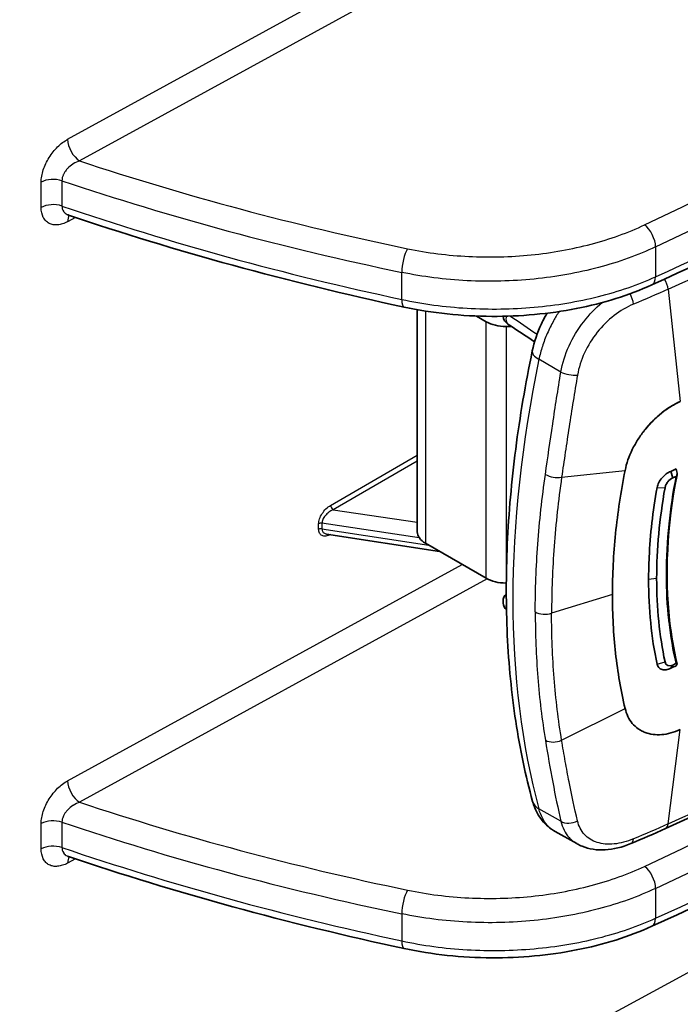
# Model space of a CAD drawing. Units: millimetres. Extents: x 43 to 7375, y 24 to 2553.
# Drawn here: x 1044 to 1070, y 290 to 329 of the extents above; entities that cross this region are included whole.
import ezdxf

# ---------------------------------------------------------------- set-up
doc = ezdxf.new("R2010")
doc.units = ezdxf.units.MM
doc.header["$LTSCALE"] = 3
doc.layers.add('Visible (ISO)', color=7, linetype='Continuous', lineweight=35)
doc.layers.add('Visible Narrow (ISO)', color=7, linetype='Continuous', lineweight=25)

msp = doc.modelspace()

# ---------------------------------------------------------------- linework, layer by layer
at = {"layer": 'Visible (ISO)'}
for p, q in [((1045.665, 321.349), (1045.665, 321.349)), ((1059.508, 318.957), (1059.508, 318.957)), ((1066.378, 319.186), (1066.378, 319.186)), ((1060.926, 318.781), (1060.926, 318.781)), ((1062.633, 318.723), (1062.633, 318.723)), ((1063.246, 318.743), (1063.246, 318.743)), ((1063.765, 318.776), (1063.765, 318.776)), ((1059.508, 317.593), (1059.508, 308.779)), ((1062.246, 317.114), (1061.855, 317.34)), ((1063.246, 316.927), (1063.029, 316.927)), ((1064.465, 316.122), (1064.465, 316.122)), ((1069.561, 311.173), (1069.646, 310.921)), ((1055.909, 308.691), (1060.394, 308.002)), ((1062.246, 306.933), (1059.832, 308.326)), ((1068.691, 307.39), (1068.691, 307.391)), ((1069.007, 307.208), (1069.007, 307.208)), ((1063.039, 306.746), (1063.029, 306.746)), ((1064.206, 306.746), (1064.206, 306.746)), ((1064.857, 306.746), (1064.857, 306.746)), ((1064.2, 306.544), (1064.2, 306.544)), ((1064.194, 304.931), (1064.194, 304.931)), ((1064.851, 304.538), (1064.851, 304.538)), ((1069.561, 303.366), (1069.646, 303.492)), ((1046.831, 296.787), (1046.831, 296.787)), ((1046.991, 296.736), (1046.991, 296.736)), ((1064.979, 296.883), (1065.833, 296.405)), ((1045.665, 295.897), (1045.665, 295.897))]:
    msp.add_line(p, q, dxfattribs=at)
for centre, start, end in [((1063.34, 317.384), 187.1642, 236.4906), ((1063.34, 306), 134.1292, 217.9886)]:
    msp.add_arc(centre, 0.433, start, end, dxfattribs=at)
for centre, major_axis, ratio, start_param, end_param in [((1060.616, 318.96), (-1.108, 0), 0.57735, 0.004059, 0.004118), ((1063.029, 317.567), (1.108, 0), 0.57735, 3.926991, 4.712389), ((1027.301, 342.863), (-69.273, 0), 0.57735, 2.226934, 2.230998), ((1081.805, 312.97), (-4.965, 19.117), 0.612193, 1.500937, 1.506952), ((1027.301, 342.674), (-69.411, 0), 0.57735, 2.226934, 2.229346), ((1060.616, 308.779), (-1.108, 0), 0.57735, 0, 0.785398), ((1063.029, 307.386), (1.108, 0), 0.57735, 3.926991, 4.712389), ((1027.301, 335.056), (-69.273, 0), 0.57735, 2.226934, 2.230998), ((1027.301, 335.245), (-69.411, 0), 0.57735, 2.226934, 2.229346), ((1081.806, 310.057), (12.397, 9.936), 0.2838, 2.580576, 2.586591)]:
    msp.add_ellipse(centre, major_axis=major_axis, ratio=ratio, start_param=start_param, end_param=end_param, dxfattribs=at)
for points in [[(1084.417, 326.225), (1079.387, 323.566), (1074.18, 321.013), (1068.816, 318.578)], [(1058.983, 317.696), (1054.377, 318.684), (1049.903, 319.911), (1045.665, 321.349)], [(1064.162, 316.321), (1063.808, 316.555), (1063.454, 316.789), (1063.101, 317.023)], [(1069.336, 310.525), (1069.116, 309.286), (1069.005, 308.086), (1069.005, 306.925)], [(1055.908, 308.691), (1055.908, 308.691), (1055.909, 308.691), (1055.909, 308.691)], [(1068.685, 306.885), (1068.685, 305.715), (1068.795, 304.595), (1069.02, 303.53)], [(1069.336, 303.614), (1069.114, 304.665), (1069.005, 305.77), (1069.005, 306.925)], [(1063.046, 305.677), (1063.029, 305.695), (1063.013, 305.714), (1062.998, 305.734)], [(1069.646, 303.492), (1069.501, 303.424), (1069.362, 303.478), (1069.336, 303.614)], [(1084.417, 300.773), (1079.387, 298.113), (1074.18, 295.561), (1068.816, 293.126)], [(1073.902, 299.247), (1072.443, 298.461), (1070.924, 297.711), (1069.354, 297.001)], [(1069.354, 297.001), (1068.902, 296.797), (1068.442, 296.599), (1067.976, 296.405)], [(1058.983, 292.244), (1054.377, 293.232), (1049.903, 294.459), (1045.665, 295.897)]]:
    msp.add_open_spline(points, degree=3, dxfattribs=at)
for points, knots in [([(1045.663, 321.35), (1045.649, 321.354), (1045.638, 321.355), (1045.638, 321.355), (1045.638, 321.355), (1045.638, 321.355)], [0.00171416, 0.00171416, 0.00171416, 0.00171416, 0.04241956, 0.04241956, 0.0431123, 0.0431123, 0.0431123, 0.0431123]), ([(1068.816, 318.578), (1067.916, 318.17), (1066.89, 317.849), (1064.743, 317.427), (1063.593, 317.321), (1061.283, 317.332), (1060.091, 317.459), (1058.983, 317.696)], [0, 0, 0, 0, 0.624043, 0.624043, 1.248182, 1.248182, 1.894745, 1.894745, 1.894745, 1.894745]), ([(1064.071, 315.958), (1064.145, 316.314), (1064.269, 316.68), (1064.472, 317.112), (1064.514, 317.196), (1064.59, 317.337), (1064.622, 317.396), (1064.656, 317.454)], [0, 0, 0, 0, 0.2123354, 0.2123354, 0.2638506, 0.2638506, 0.3006717, 0.3006717, 0.3006717, 0.3006717]), ([(1064.083, 298.083), (1063.805, 299.099), (1063.582, 300.161), (1063.247, 302.362), (1063.135, 303.503), (1063.024, 305.85), (1063.024, 307.057), (1063.135, 309.524), (1063.246, 310.784), (1063.577, 313.345), (1063.797, 314.645), (1064.071, 315.958)], [4.4457267, 4.4457267, 4.4457267, 4.4457267, 4.5523916, 4.5523916, 4.6590565, 4.6590565, 4.7657214, 4.7657214, 4.8723864, 4.8723864, 4.9790513, 4.9790513, 4.9790513, 4.9790513]), ([(1069.943, 313.951), (1069.694, 313.838), (1069.444, 313.684), (1068.968, 313.304), (1068.745, 313.081), (1068.546, 312.835)], [0, 0, 0, 0, 0.174275, 0.174275, 0.3487613, 0.3487613, 0.3487613, 0.3487613]), ([(1069.943, 313.951), (1069.796, 313.884), (1069.649, 313.803), (1069.505, 313.71), (1069.361, 313.616), (1069.22, 313.51), (1069.085, 313.393), (1068.949, 313.276), (1068.818, 313.147), (1068.694, 313.009), (1068.643, 312.953), (1068.594, 312.895), (1068.546, 312.835)], [0, 0, 0, 0, 0.001014758, 0.001014758, 0.001014758, 0.002029517, 0.002029517, 0.002029517, 0.003044275, 0.003044275, 0.003044275, 0.003459396, 0.003459396, 0.003459396, 0.003459396]), ([(1068.546, 312.835), (1068.521, 312.805), (1068.497, 312.773), (1068.448, 312.71), (1068.424, 312.678), (1068.355, 312.582), (1068.311, 312.516), (1068.184, 312.318), (1068.107, 312.183), (1067.904, 311.769), (1067.807, 311.488), (1067.753, 311.212)], [0, 0, 0, 0, 0.0216741, 0.0216741, 0.0430612, 0.0430612, 0.0856841, 0.0856841, 0.1706101, 0.1706101, 0.3413755, 0.3413755, 0.3413755, 0.3413755]), ([(1067.753, 311.212), (1067.586, 310.366), (1067.459, 309.535), (1067.29, 307.885), (1067.25, 307.081), (1067.25, 306.285)], [0, 0, 0, 0, 0.535181, 0.535181, 1.070688, 1.070688, 1.070688, 1.070688]), ([(1069.561, 311.173), (1069.501, 311.152), (1069.44, 311.119), (1069.382, 311.076), (1069.324, 311.033), (1069.268, 310.981), (1069.219, 310.923), (1069.121, 310.808), (1069.046, 310.668), (1069.02, 310.534)], [0, 0, 0, 0, 0.000417286, 0.000417286, 0.000417286, 0.000834571, 0.000834571, 0.000834571, 0.001669143, 0.001669143, 0.001669143, 0.001669143]), ([(1069.812, 311.04), (1069.419, 309.022), (1069.318, 307.045), (1069.586, 304.67), (1069.685, 304.096), (1069.816, 303.545)], [0, 0, 0, 0, 1.271436, 1.271436, 1.692934, 1.692934, 1.692934, 1.692934]), ([(1069.778, 310.98), (1069.783, 310.982), (1069.787, 310.985), (1069.795, 310.994), (1069.798, 310.999), (1069.808, 311.02), (1069.813, 311.039), (1069.818, 311.091), (1069.816, 311.125), (1069.809, 311.156)], [-0.04038156, -0.04038156, -0.04038156, -0.04038156, -0.03599065, -0.03599065, -0.03049712, -0.03049712, -0.01771538, -0.01771538, 0, 0, 0, 0]), ([(1069.646, 310.921), (1069.573, 310.89), (1069.507, 310.836), (1069.446, 310.759), (1069.431, 310.74), (1069.418, 310.721), (1069.405, 310.701), (1069.396, 310.687), (1069.388, 310.672), (1069.381, 310.658), (1069.379, 310.655), (1069.378, 310.652), (1069.376, 310.649), (1069.375, 310.647), (1069.374, 310.644), (1069.373, 310.642), (1069.364, 310.622), (1069.356, 310.603), (1069.35, 310.583), (1069.347, 310.574), (1069.344, 310.564), (1069.342, 310.554), (1069.341, 310.549), (1069.34, 310.544), (1069.339, 310.539), (1069.338, 310.537), (1069.338, 310.535), (1069.337, 310.532), (1069.337, 310.53), (1069.337, 310.527), (1069.336, 310.525)], [0, 0, 0, 0, 0.5, 0.5, 0.5, 0.625, 0.625, 0.625, 0.71875, 0.71875, 0.71875, 0.736328, 0.736328, 0.736328, 0.752808, 0.752808, 0.752808, 0.876404, 0.876404, 0.876404, 0.938202, 0.938202, 0.938202, 0.969101, 0.969101, 0.969101, 0.98455, 0.98455, 0.98455, 1, 1, 1, 1]), ([(1068.685, 306.885), (1068.685, 307.179), (1068.692, 307.476), (1068.706, 307.775), (1068.748, 308.672), (1068.852, 309.592), (1069.02, 310.534)], [0, 0, 0, 0, 0.25, 0.25, 0.25, 1, 1, 1, 1]), ([(1067.753, 301.773), (1067.586, 302.48), (1067.459, 303.207), (1067.29, 304.719), (1067.25, 305.49), (1067.25, 306.285)], [0, 0, 0, 0, 0.535181, 0.535181, 1.070688, 1.070688, 1.070688, 1.070688]), ([(1069.561, 303.366), (1069.501, 303.333), (1069.44, 303.313), (1069.382, 303.304), (1069.324, 303.296), (1069.268, 303.299), (1069.219, 303.314), (1069.121, 303.343), (1069.046, 303.418), (1069.02, 303.53)], [0, 0, 0, 0, 0.000417286, 0.000417286, 0.000417286, 0.000834571, 0.000834571, 0.000834571, 0.001669143, 0.001669143, 0.001669143, 0.001669143]), ([(1069.778, 303.551), (1069.783, 303.553), (1069.787, 303.554), (1069.795, 303.556), (1069.798, 303.556), (1069.808, 303.556), (1069.813, 303.553), (1069.818, 303.54), (1069.816, 303.529), (1069.809, 303.515)], [0, 0, 0, 0, 0.00312333, 0.00312333, 0.0070303, 0.0070303, 0.0161206, 0.0161206, 0.02872021, 0.02872021, 0.02872021, 0.02872021]), ([(1067.753, 301.773), (1067.807, 301.542), (1067.904, 301.342), (1068.107, 301.098), (1068.184, 301.027), (1068.311, 300.937), (1068.355, 300.909), (1068.424, 300.872), (1068.448, 300.86), (1068.497, 300.838), (1068.521, 300.828), (1068.546, 300.818)], [-0.3413755, -0.3413755, -0.3413755, -0.3413755, -0.1706101, -0.1706101, -0.0856841, -0.0856841, -0.0430612, -0.0430612, -0.0216741, -0.0216741, 0, 0, 0, 0]), ([(1069.943, 300.93), (1069.694, 300.818), (1069.444, 300.751), (1068.968, 300.713), (1068.745, 300.742), (1068.546, 300.818)], [-0.3477911, -0.3477911, -0.3477911, -0.3477911, -0.1740014, -0.1740014, -0.000001, -0.000001, -0.000001, -0.000001]), ([(1064.979, 296.883), (1064.779, 296.995), (1064.6, 297.149), (1064.312, 297.511), (1064.199, 297.726), (1064.109, 297.995), (1064.095, 298.039), (1064.083, 298.083)], [0, 0, 0, 0, 0.1541492, 0.1541492, 0.3120533, 0.3120533, 0.3421833, 0.3421833, 0.3421833, 0.3421833]), ([(1067.976, 296.405), (1067.637, 296.265), (1067.289, 296.179), (1066.638, 296.141), (1066.323, 296.187), (1065.98, 296.327), (1065.917, 296.357), (1065.856, 296.392)], [0, 0, 0, 0, 0.2223734, 0.2223734, 0.4367859, 0.4367859, 0.4870238, 0.4870238, 0.4870238, 0.4870238]), ([(1045.663, 295.897), (1045.649, 295.902), (1045.638, 295.902), (1045.638, 295.902), (1045.638, 295.902), (1045.638, 295.902)], [0.00171416, 0.00171416, 0.00171416, 0.00171416, 0.04241956, 0.04241956, 0.0431123, 0.0431123, 0.0431123, 0.0431123]), ([(1068.816, 293.126), (1067.916, 292.717), (1066.89, 292.397), (1064.743, 291.975), (1063.593, 291.868), (1061.283, 291.88), (1060.091, 292.006), (1058.983, 292.244)], [0, 0, 0, 0, 0.624043, 0.624043, 1.248182, 1.248182, 1.894745, 1.894745, 1.894745, 1.894745])]:
    msp.add_open_spline(points, degree=3, knots=knots, dxfattribs=at)
at = {"layer": 'Visible Narrow (ISO)'}
for p, q in [((1045.632, 324.353), (1075.565, 340.76)), ((1076.042, 339.904), (1046.109, 323.497)), ((1045.406, 322.709), (1045.406, 321.705)), ((1044.583, 321.652), (1044.583, 322.656)), ((1047.446, 322.044), (1047.446, 322.044)), ((1045.95, 321.253), (1045.632, 321.085)), ((1068.963, 320.082), (1068.963, 318.897)), ((1058.89, 317.998), (1058.89, 319.073)), ((1064.913, 318.904), (1064.913, 318.904)), ((1062.198, 318.722), (1062.198, 318.722)), ((1063.166, 318.739), (1063.166, 318.739)), ((1069.462, 318.404), (1069.943, 313.951)), ((1059.832, 317.538), (1059.832, 308.326)), ((1062.246, 306.933), (1062.246, 317.114)), ((1063.029, 316.927), (1063.029, 306.746)), ((1064.567, 316.41), (1064.567, 316.41)), ((1065.204, 315.118), (1064.333, 315.624)), ((1056.067, 309.827), (1059.508, 311.814)), ((1059.508, 311.588), (1056.164, 309.657)), ((1065.234, 310.942), (1067.753, 311.212)), ((1069.021, 310.534), (1069.336, 310.525)), ((1056.164, 309.657), (1059.508, 309.159)), ((1055.593, 308.88), (1055.593, 309.101)), ((1059.585, 308.544), (1055.725, 309.119)), ((1055.725, 309.119), (1055.725, 308.898)), ((1055.725, 308.898), (1059.97, 308.247)), ((1056.059, 308.668), (1056.058, 308.667)), ((1045.632, 298.9), (1061.292, 307.484)), ((1062.285, 306.911), (1046.109, 298.045)), ((1068.684, 307.043), (1068.685, 307.043)), ((1069.005, 306.925), (1068.685, 306.885)), ((1069.005, 306.858), (1069.005, 306.858)), ((1064.2, 306.527), (1064.2, 306.527)), ((1067.25, 306.285), (1064.836, 305.545)), ((1064.842, 306.169), (1064.842, 306.169)), ((1064.836, 305.49), (1064.836, 305.49)), ((1064.192, 305.027), (1064.192, 305.027)), ((1064.847, 304.684), (1064.847, 304.684)), ((1069.021, 303.53), (1069.336, 303.614)), ((1065.234, 300.507), (1067.753, 301.773)), ((1069.462, 297.187), (1069.943, 300.93)), ((1065.204, 297.295), (1064.333, 297.782)), ((1044.583, 296.2), (1044.583, 297.204)), ((1045.406, 297.256), (1045.406, 296.252)), ((1047.446, 296.592), (1047.446, 296.592)), ((1045.95, 295.8), (1045.632, 295.633)), ((1068.963, 294.63), (1068.963, 293.445)), ((1023.551, 265.923), (1075.565, 294.181)), ((1058.89, 293.621), (1058.89, 292.546))]:
    msp.add_line(p, q, dxfattribs=at)
for centre, major_axis, ratio, start_param, end_param in [((895.551, 445.678), (276.443, 2.098), 0.582367, 5.384008, 5.458476), ((895.576, 445.101), (-277.104, -2.098), 0.582354, 2.242422, 2.316899), ((895.576, 443.486), (277.104, -2.08), 0.572303, 5.39272, 5.467197), ((1046.105, 324.06), (-0.333, 0.607), 0.551793, 0.798085, 2.368577), ((1079.018, 354.711), (-70.218, 5.032), 0.528151, 1.121224, 1.321592), ((1045.055, 322.364), (-0.693, 0), 0.57735, 4.182002, 5.462881), ((1087.453, 364.674), (-83.123, -0.625), 0.582313, 1.03606, 1.215651), ((1045.055, 321.36), (-0.693, 0), 0.57735, 4.182002, 5.462881), ((1087.453, 362.535), (83.123, -0.62), 0.572345, 4.186297, 4.365888), ((1046.105, 320.793), (-0.324, 0.612), 0.561863, 0.264004, 0.806492), ((1068.529, 320.394), (0.296, -0.626), 0.505844, 0.830635, 2.400479), ((1027.363, 350.013), (-68.406, 0.515), 0.582327, 2.238115, 2.325599), ((1059.128, 319.449), (-0.141, -0.678), 0.282708, 3.794041, 5.356922), ((1068.529, 319.209), (0.286, -0.631), 0.51586, 0, 0.838274), ((1069.125, 318.584), (0.227, -0.505), 0.503123, 0.994405, 1.796775), ((1067.764, 317.999), (0.211, -0.513), 0.475752, 1.005596, 1.824876), ((1059.128, 318.374), (-0.145, -0.677), 0.278465, 5.358639, 6.283185), ((1063.34, 317.384), (-0.239, -0.361), 0.57717, 5.209165, 6.283185), ((1064.918, 315.782), (-0.848, 0.176), 0.404805, 0, 0.896171), ((1092.616, 323.032), (-20.732, -35.908), 0.57735, 5.231125, 5.764449), ((1065.578, 315.219), (0.547, -0.09), 0.376598, 4.021615, 5.322857), ((1064.973, 311.211), (0.549, -0.078), 0.490534, 4.010249, 5.277866), ((1056.161, 309.768), (0.069, -0.12), 0.536374, 3.9276, 5.497178), ((1055.687, 309.042), (0.139, 0), 0.57735, 1.294838, 2.321288), ((1055.687, 308.821), (0.139, 0), 0.57735, 1.294838, 2.321288), ((1056.153, 308.609), (-0.062, 0.124), 0.576647, 0.815748, 0.819653), ((1063.34, 306), (0.217, 0.375), 0.617443, 1.981267, 2.702388), ((1063.34, 306), (-0.341, -0.266), 0.795127, 0, 0.193944), ((1064.576, 305.827), (-0.554, 0), 0.57735, 0.79413, 2.059489), ((1064.932, 305.082), (0.216, 0.375), 0.615462, 1.057442, 1.0575), ((895.551, 420.226), (276.443, 2.098), 0.582367, 5.384008, 5.458476), ((895.576, 419.649), (-277.104, -2.098), 0.582354, 2.242422, 2.316899), ((895.576, 418.033), (277.104, -2.08), 0.572303, 5.39272, 5.467197), ((1064.973, 300.802), (0.547, 0.09), 0.649841, 3.834183, 5.101799), ((1027.363, 327.836), (-68.406, -0.511), 0.572331, 2.229457, 2.316941), ((1046.105, 298.608), (0.333, -0.607), 0.551793, 3.939678, 5.51017), ((1079.018, 329.259), (-70.218, 5.032), 0.528151, 1.121224, 1.321592), ((1064.918, 298.312), (-0.835, -0.229), 0.709084, 6.283185, 6.903404), ((1045.055, 296.911), (0.693, 0), 0.57735, 1.04041, 2.321288), ((1065.578, 297.634), (0.54, 0.124), 0.736158, 3.792305, 5.093547), ((1087.453, 339.221), (-83.123, -0.625), 0.582313, 1.03606, 1.215651), ((1069.125, 297.506), (0.228, -0.505), 0.501892, 0, 0.684726), ((1049.294, 292.897), (-2.424, 4.199), 0.57735, 0.133847, 0.133853), ((1067.764, 296.917), (0.212, -0.512), 0.474101, 6.283185, 6.988009), ((1045.055, 295.907), (0.693, 0), 0.57735, 1.04041, 2.321288), ((1087.453, 337.083), (83.123, -0.62), 0.572345, 4.186297, 4.365888), ((1046.105, 295.34), (-0.324, 0.612), 0.561863, 0.264004, 0.806492), ((1068.529, 294.942), (0.296, -0.626), 0.505844, 0.830635, 2.400479), ((1059.128, 293.996), (-0.141, -0.678), 0.282708, 3.794041, 5.356922), ((1068.529, 293.757), (0.286, -0.631), 0.51586, 0, 0.838274), ((1059.128, 292.921), (-0.145, -0.677), 0.278465, 5.358639, 6.283185)]:
    msp.add_ellipse(centre, major_axis=major_axis, ratio=ratio, start_param=start_param, end_param=end_param, dxfattribs=at)
for points, knots in [([(1044.583, 322.656), (1044.583, 322.732), (1044.59, 322.81), (1044.604, 322.891), (1044.618, 322.972), (1044.639, 323.056), (1044.666, 323.14), (1044.693, 323.223), (1044.726, 323.306), (1044.765, 323.389), (1044.804, 323.471), (1044.849, 323.553), (1044.897, 323.63), (1044.995, 323.786), (1045.112, 323.931), (1045.236, 324.054), (1045.299, 324.115), (1045.364, 324.171), (1045.431, 324.222), (1045.497, 324.272), (1045.564, 324.316), (1045.632, 324.353)], [0, 0, 0, 0, 0.000504379, 0.000504379, 0.000504379, 0.001008758, 0.001008758, 0.001008758, 0.001513138, 0.001513138, 0.001513138, 0.002017517, 0.002017517, 0.002017517, 0.003026275, 0.003026275, 0.003026275, 0.003530655, 0.003530655, 0.003530655, 0.004035034, 0.004035034, 0.004035034, 0.004035034]), ([(1046.109, 323.497), (1046.022, 323.469), (1045.936, 323.429), (1045.855, 323.378), (1045.851, 323.375), (1045.847, 323.373), (1045.843, 323.37), (1045.767, 323.321), (1045.694, 323.26), (1045.63, 323.193), (1045.626, 323.188), (1045.621, 323.183), (1045.616, 323.178), (1045.584, 323.142), (1045.554, 323.104), (1045.528, 323.064), (1045.505, 323.03), (1045.484, 322.994), (1045.467, 322.958), (1045.465, 322.954), (1045.463, 322.95), (1045.461, 322.945), (1045.444, 322.908), (1045.431, 322.869), (1045.422, 322.832), (1045.421, 322.829), (1045.42, 322.827), (1045.42, 322.825), (1045.411, 322.785), (1045.406, 322.747), (1045.406, 322.709)], [0, 0, 0, 0, 0.000538753, 0.000538753, 0.000538753, 0.00056519, 0.00056519, 0.00056519, 0.001077506, 0.001077506, 0.001077506, 0.001115349, 0.001115349, 0.001115349, 0.001382293, 0.001382293, 0.001382293, 0.001616259, 0.001616259, 0.001616259, 0.001643706, 0.001643706, 0.001643706, 0.001885635, 0.001885635, 0.001885635, 0.001900575, 0.001900575, 0.001900575, 0.002155011, 0.002155011, 0.002155011, 0.002155011]), ([(1045.632, 321.085), (1045.564, 321.049), (1045.497, 321.021), (1045.431, 320.999), (1045.366, 320.978), (1045.3, 320.964), (1045.237, 320.958), (1045.174, 320.952), (1045.114, 320.954), (1045.058, 320.963), (1045.001, 320.973), (1044.947, 320.991), (1044.898, 321.016), (1044.849, 321.041), (1044.805, 321.074), (1044.766, 321.114), (1044.727, 321.155), (1044.693, 321.203), (1044.666, 321.257), (1044.612, 321.365), (1044.583, 321.5), (1044.583, 321.652)], [0, 0, 0, 0, 0.000504415, 0.000504415, 0.000504415, 0.001008829, 0.001008829, 0.001008829, 0.001513244, 0.001513244, 0.001513244, 0.002017658, 0.002017658, 0.002017658, 0.002522073, 0.002522073, 0.002522073, 0.003026487, 0.003026487, 0.003026487, 0.004035317, 0.004035317, 0.004035317, 0.004035317]), ([(1045.406, 321.705), (1045.406, 321.628), (1045.426, 321.559), (1045.462, 321.502), (1045.464, 321.499), (1045.466, 321.496), (1045.468, 321.493), (1045.485, 321.468), (1045.505, 321.445), (1045.529, 321.425), (1045.532, 321.422), (1045.536, 321.419), (1045.539, 321.416), (1045.563, 321.397), (1045.589, 321.382), (1045.617, 321.368), (1045.621, 321.366), (1045.626, 321.364), (1045.631, 321.362), (1045.642, 321.357), (1045.653, 321.353), (1045.665, 321.349)], [0, 0, 0, 0, 0.000514185, 0.000514185, 0.000514185, 0.000541974, 0.000541974, 0.000541974, 0.000777195, 0.000777195, 0.000777195, 0.000812962, 0.000812962, 0.000812962, 0.001045844, 0.001045844, 0.001045844, 0.001083949, 0.001083949, 0.001083949, 0.001173482, 0.001173482, 0.001173482, 0.001173482]), ([(1059.124, 320.012), (1059.904, 319.85), (1060.72, 319.746), (1062.372, 319.664), (1063.208, 319.685), (1064.846, 319.85), (1065.647, 319.993), (1067.163, 320.395), (1067.878, 320.652), (1068.525, 320.958)], [3.57619, 3.57619, 3.57619, 3.57619, 3.832894, 3.832894, 4.089597, 4.089597, 4.3463, 4.3463, 4.603003, 4.603003, 4.603003, 4.603003]), ([(1068.963, 320.082), (1068.269, 319.755), (1067.504, 319.48), (1066.692, 319.266), (1065.88, 319.051), (1065.021, 318.897), (1064.143, 318.809), (1063.266, 318.721), (1062.37, 318.699), (1061.485, 318.744), (1060.6, 318.788), (1059.725, 318.899), (1058.89, 319.073)], [1.680182, 1.680182, 1.680182, 1.680182, 1.936885, 1.936885, 1.936885, 2.193589, 2.193589, 2.193589, 2.450292, 2.450292, 2.450292, 2.706995, 2.706995, 2.706995, 2.706995]), ([(1058.89, 317.998), (1059.725, 317.819), (1060.6, 317.702), (1061.485, 317.65), (1062.37, 317.598), (1063.266, 317.611), (1064.143, 317.689), (1065.021, 317.768), (1065.88, 317.911), (1066.692, 318.114), (1067.504, 318.318), (1068.269, 318.582), (1068.963, 318.897)], [0.434598, 0.434598, 0.434598, 0.434598, 0.691301, 0.691301, 0.691301, 0.948004, 0.948004, 0.948004, 1.204707, 1.204707, 1.204707, 1.46141, 1.46141, 1.46141, 1.46141]), ([(1065.204, 315.118), (1065.264, 315.466), (1065.372, 315.81), (1065.528, 316.152), (1065.683, 316.494), (1065.878, 316.816), (1066.111, 317.116), (1066.333, 317.403), (1066.579, 317.657), (1066.848, 317.878)], [0, 0, 0, 0, 0.002067617, 0.002067617, 0.002067617, 0.004135233, 0.004135233, 0.004135233, 0.006111473, 0.006111473, 0.006111473, 0.006111473]), ([(1068.083, 317.809), (1067.819, 317.7), (1067.563, 317.549), (1067.073, 317.169), (1066.848, 316.947), (1066.445, 316.441), (1066.277, 316.17), (1066.008, 315.589), (1065.914, 315.296), (1065.864, 314.999)], [0, 0, 0, 0, 0.001762479, 0.001762479, 0.003524958, 0.003524958, 0.005287437, 0.005287437, 0.007049916, 0.007049916, 0.007049916, 0.007049916]), ([(1065.136, 317.52), (1065.057, 317.399), (1064.984, 317.277), (1064.914, 317.152), (1064.824, 316.989), (1064.741, 316.821), (1064.666, 316.651), (1064.591, 316.479), (1064.526, 316.308), (1064.47, 316.137), (1064.415, 315.965), (1064.369, 315.793), (1064.333, 315.624)], [0.004376711, 0.004376711, 0.004376711, 0.004376711, 0.005166941, 0.005166941, 0.005166941, 0.006194819, 0.006194819, 0.006194819, 0.007227289, 0.007227289, 0.007227289, 0.008259758, 0.008259758, 0.008259758, 0.008259758]), ([(1064.589, 311.057), (1064.682, 311.713), (1064.779, 312.381), (1064.88, 313.058), (1064.982, 313.736), (1065.088, 314.423), (1065.204, 315.118)], [0, 0, 0, 0, 0.004176344, 0.004176344, 0.004176344, 0.008352687, 0.008352687, 0.008352687, 0.008352687]), ([(1065.864, 314.999), (1065.745, 314.304), (1065.635, 313.618), (1065.479, 312.603), (1065.428, 312.267), (1065.329, 311.601), (1065.281, 311.269), (1065.234, 310.942)], [0, 0, 0, 0, 0.004168369, 0.004168369, 0.006252553, 0.006252553, 0.008336737, 0.008336737, 0.008336737, 0.008336737]), ([(1064.188, 305.599), (1064.188, 306.482), (1064.222, 307.38), (1064.356, 309.2), (1064.456, 310.123), (1064.589, 311.057)], [0, 0, 0, 0, 0.00594783, 0.00594783, 0.01189566, 0.01189566, 0.01189566, 0.01189566]), ([(1065.234, 310.942), (1065.102, 310.02), (1065.003, 309.107), (1064.87, 307.306), (1064.836, 306.418), (1064.836, 305.545)], [-0.00000006, -0.00000006, -0.00000006, -0.00000006, 0.00588231, 0.00588231, 0.01176467, 0.01176467, 0.01176467, 0.01176467]), ([(1069.778, 303.551), (1069.655, 304.081), (1069.56, 304.63), (1069.496, 305.194), (1069.493, 305.219), (1069.49, 305.243), (1069.487, 305.268), (1069.422, 305.858), (1069.39, 306.466), (1069.389, 307.091), (1069.389, 307.744), (1069.425, 308.409), (1069.496, 309.091), (1069.561, 309.714), (1069.655, 310.342), (1069.778, 310.98)], [-0.00841066, -0.00841066, -0.00841066, -0.00841066, -0.00438401, -0.00438401, -0.00438401, -0.00420784, -0.00420784, -0.00420784, -0.00000503, -0.00000503, -0.00000503, 0.00438808, 0.00438808, 0.00438808, 0.00840061, 0.00840061, 0.00840061, 0.00840061]), ([(1055.593, 309.101), (1055.593, 309.157), (1055.604, 309.224), (1055.629, 309.296), (1055.652, 309.363), (1055.687, 309.434), (1055.731, 309.501), (1055.775, 309.569), (1055.828, 309.633), (1055.884, 309.687), (1055.945, 309.746), (1056.008, 309.793), (1056.067, 309.827)], [0.028122, 0.028122, 0.028122, 0.028122, 0.426899, 0.426899, 0.426899, 0.798282, 0.798282, 0.798282, 1.169666, 1.169666, 1.169666, 1.568445, 1.568445, 1.568445, 1.568445]), ([(1056.164, 309.657), (1056.11, 309.633), (1056.052, 309.599), (1055.996, 309.556), (1055.944, 309.516), (1055.895, 309.469), (1055.854, 309.419), (1055.813, 309.369), (1055.781, 309.316), (1055.759, 309.266), (1055.736, 309.212), (1055.725, 309.162), (1055.725, 309.119)], [4.71474, 4.71474, 4.71474, 4.71474, 5.11352, 5.11352, 5.11352, 5.484905, 5.484905, 5.484905, 5.856288, 5.856288, 5.856288, 6.255064, 6.255064, 6.255064, 6.255064]), ([(1056.058, 308.667), (1056, 308.638), (1055.938, 308.618), (1055.878, 308.611), (1055.823, 308.605), (1055.771, 308.612), (1055.728, 308.631), (1055.685, 308.651), (1055.65, 308.684), (1055.628, 308.726), (1055.604, 308.77), (1055.593, 308.824), (1055.593, 308.88)], [1.638226, 1.638226, 1.638226, 1.638226, 2.032201, 2.032201, 2.032201, 2.399671, 2.399671, 2.399671, 2.76714, 2.76714, 2.76714, 3.161112, 3.161112, 3.161112, 3.161112]), ([(1055.725, 308.898), (1055.725, 308.856), (1055.735, 308.815), (1055.757, 308.781), (1055.777, 308.749), (1055.809, 308.723), (1055.849, 308.707), (1055.867, 308.699), (1055.887, 308.694), (1055.908, 308.691)], [3.1220729, 3.1220729, 3.1220729, 3.1220729, 3.5160456, 3.5160456, 3.5160456, 3.883514, 3.883514, 3.883514, 4.0534022, 4.0534022, 4.0534022, 4.0534022]), ([(1064.188, 305.599), (1064.188, 304.716), (1064.222, 303.848), (1064.356, 302.149), (1064.456, 301.317), (1064.589, 300.506)], [0, 0, 0, 0, 0.00594783, 0.00594783, 0.01189566, 0.01189566, 0.01189566, 0.01189566]), ([(1065.234, 300.507), (1065.102, 301.31), (1065.003, 302.132), (1064.87, 303.813), (1064.836, 304.671), (1064.836, 305.545)], [-0.00000006, -0.00000006, -0.00000006, -0.00000006, 0.00588231, 0.00588231, 0.01176467, 0.01176467, 0.01176467, 0.01176467]), ([(1064.589, 300.506), (1064.682, 299.935), (1064.779, 299.383), (1064.88, 298.849), (1064.982, 298.314), (1065.088, 297.797), (1065.204, 297.295)], [0, 0, 0, 0, 0.004176344, 0.004176344, 0.004176344, 0.008352687, 0.008352687, 0.008352687, 0.008352687]), ([(1065.864, 297.311), (1065.745, 297.81), (1065.635, 298.324), (1065.479, 299.122), (1065.428, 299.392), (1065.329, 299.943), (1065.281, 300.223), (1065.234, 300.507)], [0, 0, 0, 0, 0.004168369, 0.004168369, 0.006252553, 0.006252553, 0.008336737, 0.008336737, 0.008336737, 0.008336737]), ([(1044.583, 297.204), (1044.583, 297.28), (1044.59, 297.358), (1044.604, 297.439), (1044.618, 297.52), (1044.639, 297.604), (1044.666, 297.687), (1044.693, 297.771), (1044.726, 297.854), (1044.765, 297.936), (1044.804, 298.019), (1044.849, 298.1), (1044.897, 298.178), (1044.995, 298.334), (1045.112, 298.479), (1045.236, 298.601), (1045.299, 298.662), (1045.364, 298.719), (1045.431, 298.769), (1045.497, 298.819), (1045.564, 298.863), (1045.632, 298.9)], [0, 0, 0, 0, 0.000504379, 0.000504379, 0.000504379, 0.001008758, 0.001008758, 0.001008758, 0.001513138, 0.001513138, 0.001513138, 0.002017517, 0.002017517, 0.002017517, 0.003026275, 0.003026275, 0.003026275, 0.003530655, 0.003530655, 0.003530655, 0.004035034, 0.004035034, 0.004035034, 0.004035034]), ([(1046.109, 298.045), (1046.022, 298.017), (1045.936, 297.976), (1045.855, 297.925), (1045.851, 297.923), (1045.847, 297.92), (1045.843, 297.918), (1045.767, 297.868), (1045.694, 297.808), (1045.63, 297.74), (1045.626, 297.735), (1045.621, 297.73), (1045.616, 297.725), (1045.584, 297.69), (1045.554, 297.651), (1045.528, 297.612), (1045.505, 297.577), (1045.484, 297.542), (1045.467, 297.506), (1045.465, 297.502), (1045.463, 297.497), (1045.461, 297.493), (1045.444, 297.455), (1045.431, 297.417), (1045.422, 297.379), (1045.421, 297.377), (1045.42, 297.375), (1045.42, 297.372), (1045.411, 297.333), (1045.406, 297.294), (1045.406, 297.256)], [0, 0, 0, 0, 0.000538753, 0.000538753, 0.000538753, 0.00056519, 0.00056519, 0.00056519, 0.001077506, 0.001077506, 0.001077506, 0.001115349, 0.001115349, 0.001115349, 0.001382293, 0.001382293, 0.001382293, 0.001616259, 0.001616259, 0.001616259, 0.001643706, 0.001643706, 0.001643706, 0.001885635, 0.001885635, 0.001885635, 0.001900575, 0.001900575, 0.001900575, 0.002155011, 0.002155011, 0.002155011, 0.002155011]), ([(1064.979, 296.883), (1064.957, 296.895), (1064.935, 296.908), (1064.914, 296.922), (1064.824, 296.98), (1064.741, 297.052), (1064.666, 297.137), (1064.591, 297.222), (1064.526, 297.318), (1064.47, 297.426), (1064.415, 297.533), (1064.369, 297.652), (1064.333, 297.782)], [0.004927473, 0.004927473, 0.004927473, 0.004927473, 0.005166941, 0.005166941, 0.005166941, 0.006194819, 0.006194819, 0.006194819, 0.007227289, 0.007227289, 0.007227289, 0.008259758, 0.008259758, 0.008259758, 0.008259758]), ([(1068.083, 296.593), (1067.819, 296.484), (1067.563, 296.417), (1067.073, 296.369), (1066.848, 296.389), (1066.445, 296.518), (1066.277, 296.624), (1066.008, 296.918), (1065.914, 297.098), (1065.864, 297.311)], [0, 0, 0, 0, 0.001762479, 0.001762479, 0.003524958, 0.003524958, 0.005287437, 0.005287437, 0.007049916, 0.007049916, 0.007049916, 0.007049916]), ([(1065.204, 297.295), (1065.264, 297.042), (1065.372, 296.828), (1065.528, 296.654), (1065.623, 296.548), (1065.732, 296.461), (1065.856, 296.392)], [0, 0, 0, 0, 0.002067617, 0.002067617, 0.002067617, 0.003328578, 0.003328578, 0.003328578, 0.003328578]), ([(1045.632, 295.633), (1045.564, 295.597), (1045.497, 295.568), (1045.431, 295.547), (1045.366, 295.526), (1045.3, 295.512), (1045.237, 295.506), (1045.174, 295.5), (1045.114, 295.501), (1045.058, 295.511), (1045.001, 295.521), (1044.947, 295.538), (1044.898, 295.564), (1044.849, 295.589), (1044.805, 295.622), (1044.766, 295.662), (1044.727, 295.702), (1044.693, 295.751), (1044.666, 295.805), (1044.612, 295.913), (1044.583, 296.048), (1044.583, 296.2)], [0, 0, 0, 0, 0.000504415, 0.000504415, 0.000504415, 0.001008829, 0.001008829, 0.001008829, 0.001513244, 0.001513244, 0.001513244, 0.002017658, 0.002017658, 0.002017658, 0.002522073, 0.002522073, 0.002522073, 0.003026487, 0.003026487, 0.003026487, 0.004035317, 0.004035317, 0.004035317, 0.004035317]), ([(1045.406, 296.252), (1045.406, 296.175), (1045.426, 296.106), (1045.462, 296.05), (1045.464, 296.047), (1045.466, 296.044), (1045.468, 296.041), (1045.485, 296.015), (1045.505, 295.992), (1045.529, 295.973), (1045.532, 295.97), (1045.536, 295.967), (1045.539, 295.964), (1045.563, 295.945), (1045.589, 295.929), (1045.617, 295.916), (1045.621, 295.914), (1045.626, 295.912), (1045.631, 295.91), (1045.642, 295.905), (1045.653, 295.9), (1045.665, 295.897)], [0, 0, 0, 0, 0.000514185, 0.000514185, 0.000514185, 0.000541974, 0.000541974, 0.000541974, 0.000777195, 0.000777195, 0.000777195, 0.000812962, 0.000812962, 0.000812962, 0.001045844, 0.001045844, 0.001045844, 0.001083949, 0.001083949, 0.001083949, 0.001173482, 0.001173482, 0.001173482, 0.001173482]), ([(1059.124, 294.56), (1059.904, 294.397), (1060.72, 294.294), (1062.372, 294.212), (1063.208, 294.232), (1064.846, 294.397), (1065.647, 294.541), (1067.163, 294.942), (1067.878, 295.199), (1068.525, 295.505)], [0.434598, 0.434598, 0.434598, 0.434598, 0.691301, 0.691301, 0.948004, 0.948004, 1.204707, 1.204707, 1.46141, 1.46141, 1.46141, 1.46141]), ([(1068.963, 294.63), (1068.269, 294.303), (1067.504, 294.028), (1066.692, 293.813), (1065.88, 293.599), (1065.021, 293.445), (1064.143, 293.357), (1063.266, 293.269), (1062.37, 293.247), (1061.485, 293.291), (1060.6, 293.336), (1059.725, 293.447), (1058.89, 293.621)], [4.821775, 4.821775, 4.821775, 4.821775, 5.078478, 5.078478, 5.078478, 5.335181, 5.335181, 5.335181, 5.591884, 5.591884, 5.591884, 5.848588, 5.848588, 5.848588, 5.848588]), ([(1058.89, 292.546), (1059.725, 292.367), (1060.6, 292.249), (1061.485, 292.197), (1062.37, 292.145), (1063.266, 292.159), (1064.143, 292.237), (1065.021, 292.315), (1065.88, 292.459), (1066.692, 292.662), (1067.504, 292.866), (1068.269, 293.129), (1068.963, 293.445)], [3.57619, 3.57619, 3.57619, 3.57619, 3.832894, 3.832894, 3.832894, 4.089597, 4.089597, 4.089597, 4.3463, 4.3463, 4.3463, 4.603003, 4.603003, 4.603003, 4.603003])]:
    msp.add_open_spline(points, degree=3, knots=knots, dxfattribs=at)
for points in [[(1069.462, 318.404), (1069.01, 318.201), (1068.55, 318.003), (1068.083, 317.809)], [(1063.199, 317.338), (1063.553, 317.097), (1063.906, 316.857), (1064.26, 316.617)], [(1069.462, 297.187), (1069.01, 296.983), (1068.55, 296.785), (1068.083, 296.593)]]:
    msp.add_open_spline(points, degree=3, dxfattribs=at)

doc.saveas('drawing.dxf')
